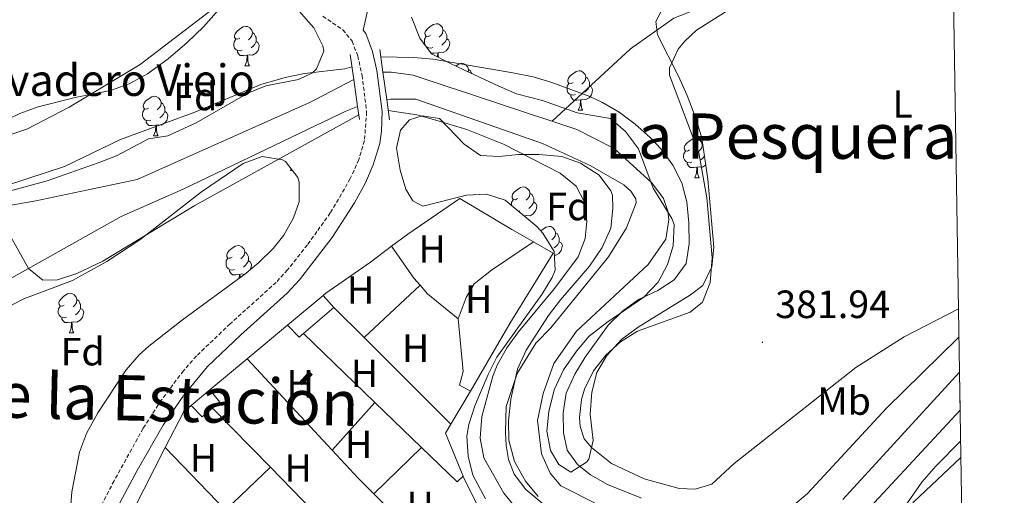
# Model space of a CAD drawing. Units: metres. Extents: x 606966 to 611467, y 4703413 to 4706453.
# Drawn here: x 611053 to 611303, y 4704554 to 4704675 of the extents above; entities that cross this region are included whole.
import ezdxf
from ezdxf.enums import TextEntityAlignment as Align

# ---------------------------------------------------------------- set-up
doc = ezdxf.new("R2010")
doc.units = ezdxf.units.M
doc.header["$MEASUREMENT"] = 0
doc.linetypes.add('TRAZOSX2', pattern=[1.5, 1, -0.5])
for name, color, linetype, lineweight in [('Carátula', 7, 'Continuous', 5), ('Level 11', 142, 'Continuous', 13), ('Level 13', 5, 'Continuous', 0), ('Level 15', 1, 'Continuous', 0), ('Level 16', 1, 'Continuous', 0), ('Level 20', 19, 'Continuous', 0), ('Level 21', 19, 'Continuous', 0), ('Level 35', 92, 'Continuous', 0), ('Level 36', 19, 'Continuous', 40), ('Level 37', 92, 'Continuous', 0), ('Level 41', 39, 'Continuous', 0), ('Level 43', 5, 'Continuous', 0), ('Level 45', 19, 'Continuous', 0), ('Level 5', 36, 'Continuous', 0), ('Level 51', 144, 'Continuous', 13), ('Level 52', 1, 'Continuous', 13), ('Level 61', 19, 'Continuous', 0), ('Level 7', 1, 'Continuous', 0)]:
    doc.layers.add(name, color=color, linetype=linetype, lineweight=lineweight)
doc.styles.add('Arial', font='ARIAL.TTF', dxfattribs={"height": 0.2})

# ---------------------------------------------------------------- blocks, each defined once
blk = doc.blocks.new('5PATER')
at = {"layer": 'Carátula', "linetype": 'Continuous', "lineweight": 5}
h = blk.add_hatch(color=250, dxfattribs=at)
edge = h.paths.add_edge_path()
edge.add_ellipse((0, 0), major_axis=(-1.33, -1.34), ratio=0.999422, start_angle=0, end_angle=360)

msp = doc.modelspace()

# ---------------------------------------------------------------- linework, layer by layer
at = {"layer": 'Level 11', "color": 142, "linetype": 'Continuous', "lineweight": 13}
for points in [[(611145.7, 4704661.72, 377.38), (611147.78, 4704661.74, 377.38), (611153.38, 4704660.95, 377.38), (611194.97, 4704647.13, 377.25), (611204.38, 4704642.3, 377.25), (611214.02, 4704633.59, 377.25), (611216.97, 4704629.6, 377.25), (611218.06, 4704626.37, 377.25), (611218.26, 4704624.23, 377.25), (611217.56, 4704619.29, 377.25), (611213.01, 4704612.83, 377.25), (611194.82, 4704595.91, 377.25), (611189.11, 4704587.75, 377.25), (611186.41, 4704580.13, 377.25), (611184.95, 4704573.26, 377.25), (611185.93, 4704564.74, 377.25), (611188.12, 4704559.85, 377.25), (611190.86, 4704556.68, 377.25), (611209.53, 4704547.28, 377.19)], [(611012.18, 4704624.55, 383.31), (611030.85, 4704624.41, 381.22), (611057.57, 4704629.06, 379.08), (611083.24, 4704634.42, 377.53), (611126.67, 4704653.79, 377.38), (611128.4, 4704654.7, 377.38), (611138.28, 4704659.87, 377.38)], [(611027.87, 4704598.35, 383.31), (611038.87, 4704602.43, 381.69), (611079.18, 4704625.07, 377.65), (611094.93, 4704632.01, 377.38), (611128.51, 4704648.04, 377.38), (611136.3, 4704651.76, 377.38), (611139.26, 4704652.97, 377.38)], [(611146.66, 4704654.74, 377.38), (611147.65, 4704654.87, 377.38), (611154.07, 4704654.85, 377.38), (611186.21, 4704643.56, 377.25), (611198.29, 4704638.03, 377.25), (611206.87, 4704633.13, 377.25), (611208.66, 4704631.47, 377.25), (611209.89, 4704629.55, 377.25), (611209.96, 4704628.51, 377.25), (611207.53, 4704622.2, 377.25), (611202.98, 4704614.79, 377.25), (611188.29, 4704596.74, 377.25), (611184.5, 4704592.9, 377.25), (611179.74, 4704585.15, 377.25), (611177.03, 4704576.77, 377.25), (611176.81, 4704570.31, 377.25), (611177.01, 4704566.87, 377.25), (611177.55, 4704563.36, 377.25), (611179.05, 4704559.65, 377.25), (611182, 4704555.72, 377.25), (611187.62, 4704550.96, 377.25)], [(611262.48, 4704553.22, 376.89), (611292.14, 4704585.55, 376.5)], [(611262.88, 4704544.17, 376.98), (611292.3, 4704575.88, 376.54)]]:
    msp.add_polyline3d(points, dxfattribs=at)
at = {"layer": 'Level 13', "color": 5, "linetype": 'Continuous', "lineweight": 0, "ltscale": 0.5}
msp.add_polyline3d([(611289.92, 4704725.07, 382.55), (611286.09, 4704719.91, 382.4), (611265.66, 4704702.65, 381.86), (611239.47, 4704683.3, 381.4), (611219.57, 4704675.45, 381.34), (611208.57, 4704667.61, 380.85), (611188.68, 4704649.22, 380)], dxfattribs=at)
at = {"layer": 'Level 15', "linetype": 'Continuous', "lineweight": 13}
for points in [[(611121.5, 4704597.47, 385.09), (611130.53, 4704605, 385.02)], [(611130.53, 4704605, 385.02), (611133.24, 4704601.97, 385.02)], [(611133.24, 4704601.97, 385.02), (611125.48, 4704595.3, 385.02)], [(611125.48, 4704595.3, 385.02), (611124.46, 4704594.43, 385.02), (611121.5, 4704597.47, 385.02)], [(611097.03, 4704577.07, 385.27), (611101.74, 4704580.99, 385.24)], [(611101.74, 4704580.99, 385.49), (611104.24, 4704577.89, 385.49), (611102.45, 4704576.4, 385.49)], [(611102.45, 4704576.4, 385.49), (611099.8, 4704574.19, 385.49), (611097.03, 4704577.07, 385.49)]]:
    msp.add_polyline3d(points, dxfattribs=at)
at = {"layer": 'Level 16', "color": 1, "linetype": 'Continuous', "lineweight": 13, "ltscale": 0.5}
for points in [[(611147.88, 4704617.51, 384.84), (611151.99, 4704620.58, 384.75), (611165.21, 4704629.66, 384.01), (611178.39, 4704621.72, 383.74)], [(611130.53, 4704605, 385.02), (611131.19, 4704605.55, 385.02), (611142.52, 4704613.49, 384.95), (611147.88, 4704617.51, 384.84)], [(611111.24, 4704588.91, 385.17), (611121.5, 4704597.47, 385.09)], [(611101.74, 4704580.99, 385.24), (611111.24, 4704588.91, 385.17)], [(611090.42, 4704566.35, 385.42), (611095.03, 4704575.39, 385.29), (611097.03, 4704577.07, 385.27)], [(611082.28, 4704550.38, 385.66), (611090.42, 4704566.35, 385.42)]]:
    msp.add_polyline3d(points, dxfattribs=at)
at = {"layer": 'Level 20', "color": 19, "linetype": 'Continuous', "lineweight": 0, "ltscale": 0.5}
for points in [[(611178.39, 4704621.72, 382.13), (611183.89, 4704618.62, 382.06)], [(611183.89, 4704618.62, 382.06), (611188.93, 4704615.78, 382), (611177.92, 4704597.86, 381.93), (611167.9, 4704580.72, 382.22)], [(611167.9, 4704580.72, 382.22), (611162.95, 4704572.27, 382.36)], [(611162.95, 4704572.27, 382.36), (611161.62, 4704570, 382.4), (611166.07, 4704559.1, 382.21)], [(611166.07, 4704559.1, 382.21), (611166.34, 4704558.44, 382.2), (611170.17, 4704550.86, 382.27), (611172, 4704548.54, 382.25)]]:
    msp.add_polyline3d(points, dxfattribs=at)
at = {"layer": 'Level 21', "color": 19, "linetype": 'TRAZOSX2', "lineweight": 0}
msp.add_polyline3d([(611130.45, 4704675.92, 382.41), (611135.52, 4704672.45, 382.24), (611137.88, 4704669.57, 382.24), (611139.29, 4704665.85, 382.24), (611140.39, 4704660.94, 382.25), (611141.56, 4704651.63, 382.3), (611141, 4704644.32, 382.3), (611139.56, 4704639.53, 382.11), (611137.41, 4704634.66, 381.95), (611132.33, 4704625.97, 381.79), (611128.94, 4704621.24, 381.86), (611126.52, 4704617.85, 381.92), (611121.49, 4704611.5, 382), (611118.6, 4704608.33, 382.03), (611106.89, 4704597.79, 382.3), (611098.33, 4704589.63, 382.37), (611095.03, 4704585.87, 382.44), (611089.45, 4704578.45, 382.54), (611084.81, 4704571.28, 382.67), (611077.43, 4704557.93, 382.86), (611052.26, 4704509.26, 383.91), (611050.49, 4704504.41, 383.96)], dxfattribs=at)
at = {"layer": 'Level 21', "color": 19, "linetype": 'Continuous', "lineweight": 0}
msp.add_polyline3d([(611052.23, 4704496.57, 384.11), (611054.08, 4704503.01, 383.96), (611055.86, 4704507.68, 383.91), (611071.44, 4704538.46, 383.22), (611083.29, 4704560.54, 382.8), (611089.88, 4704572.06, 382.62), (611095, 4704579.45, 382.49), (611101.16, 4704586.92, 382.37), (611109.55, 4704594.92, 382.3), (611121.36, 4704605.54, 382.03), (611124.48, 4704608.96, 382), (611129.04, 4704614.89, 381.92), (611132.76, 4704619.73, 381.85), (611138.5, 4704628.48, 381.83), (611141.26, 4704633.58, 381.97), (611143.25, 4704638.17, 382.11), (611144.87, 4704643.6, 382.3), (611145.37, 4704646.74, 382.32), (611145.5, 4704651.73, 382.3), (611144.16, 4704662.11, 382.25), (611143.05, 4704666.98, 382.24), (611141.32, 4704671.55, 382.24), (611140.68, 4704672.33, 382.24), (611141.74, 4704677.21, 381.98)], dxfattribs=at)
at = {"layer": 'Level 21', "color": 1, "linetype": 'Continuous', "lineweight": 0}
for points in [[(611138.28, 4704659.87, 382.1), (611137.39, 4704666.19, 382.1)], [(611144.9, 4704667.48, 382.1), (611145.7, 4704661.72, 382.1)], [(611145.7, 4704661.72, 382.1), (611146.66, 4704654.74, 382.1)], [(611139.26, 4704652.97, 382.1), (611138.28, 4704659.87, 382.1)], [(611139.72, 4704649.72, 382.1), (611139.26, 4704652.97, 382.1)], [(611146.66, 4704654.74, 382.1), (611147.37, 4704649.64, 382.1)]]:
    msp.add_polyline3d(points, dxfattribs=at)
at = {"layer": 'Level 35', "color": 92, "linetype": 'Continuous', "lineweight": 0, "ltscale": 0.5}
for points in [[(611117.44, 4704685.17, 391.97), (611128.15, 4704672.98, 391.97), (611130.46, 4704668.4, 391.97), (611130.67, 4704667.07, 391.97), (611128.81, 4704662.57, 391.97), (611127.82, 4704661.53, 391.97), (611124.24, 4704659.85, 391.97), (611115.98, 4704658.27, 392.24), (611111.39, 4704656.39, 392.36), (611098.28, 4704648.84, 392.58), (611091.11, 4704645.54, 392.51)], [(611091.11, 4704645.54, 392.51), (611086.18, 4704644.74, 392.25), (611078.04, 4704640.48, 391.97), (611073.4, 4704638.66, 392.05), (611060.46, 4704634.1, 392.24), (611050.78, 4704631.5, 392.24), (611047.08, 4704630.74, 392.24), (611042.37, 4704631.92, 392.24), (611040.16, 4704633.72, 392.24), (611039.8, 4704638.76, 392.44), (611041.21, 4704641.18, 392.51), (611044.25, 4704645.24, 392.51), (611047.97, 4704648.58, 392.51), (611053.5, 4704651.21, 392.51), (611058.17, 4704652.92, 392.51), (611067.51, 4704655.29, 392.36), (611076.54, 4704657.02, 392.24), (611081.24, 4704658.73, 392.24), (611085.89, 4704661.24, 392.24), (611091.12, 4704665.06, 392.01), (611095.96, 4704669.25, 391.97), (611100.15, 4704673.19, 391.97), (611107.95, 4704682.07, 391.97)], [(611217.52, 4704679.43, 392.81), (611215.03, 4704674.61, 392.63), (611215.43, 4704671.19, 392.54), (611220.75, 4704660.7, 392.14), (611222.92, 4704655.81, 392.14), (611225.28, 4704649.78, 392.14), (611226.67, 4704644.98, 392.14), (611228.22, 4704634.52, 391.78), (611229.73, 4704617.26, 390.39), (611229.21, 4704612.29, 390.13), (611226.96, 4704607.5, 389.99), (611223.79, 4704605.17, 389.99), (611210.5, 4704596.96, 389.72), (611206.37, 4704593.87, 389.59), (611202.58, 4704589.76, 389.32), (611200.02, 4704585.47, 389.32), (611198.78, 4704580.44, 389.19), (611198.34, 4704574.85, 389.18), (611199.08, 4704568.18, 389.18), (611197.96, 4704563.4, 389.18), (611197.35, 4704562.62, 389.18), (611193.43, 4704560.15, 389.18), (611190.34, 4704562.09, 389.18)], [(611162.69, 4704663.97, 395.76), (611158.02, 4704666.32, 395.76), (611155.05, 4704670.33, 395.76), (611152.96, 4704675.67, 395.76)], [(611190.34, 4704562.09, 389.18), (611188.28, 4704565.6, 389.18), (611187.34, 4704570.55, 389.18), (611187.82, 4704575.53, 389.18), (611189.22, 4704580.99, 389.18), (611191.57, 4704586.08, 389.18), (611194.81, 4704590.88, 389.18), (611198.08, 4704594.66, 389.18), (611202.52, 4704598.09, 389.18), (611211.96, 4704604.59, 389.18), (611215.55, 4704608.36, 389.18), (611218, 4704612.83, 389.34), (611219.42, 4704617.58, 389.58), (611219.61, 4704622.98, 389.55), (611219.03, 4704624.5, 389.59), (611214.36, 4704632.21, 390.25), (611210.62, 4704642.26, 390.66), (611207.26, 4704646.67, 391.2), (611203.46, 4704649.93, 391.18), (611195.04, 4704651.37, 392), (611186.18, 4704654.49, 392.41), (611179.65, 4704656.22, 392.41), (611175.16, 4704658.11, 393.08), (611166.22, 4704662.29, 395.41), (611162.69, 4704663.97, 395.76)], [(611184.79, 4704622.53, 389.32), (611176.76, 4704629.21, 389.32), (611172, 4704630.73, 389.45), (611166.89, 4704630.48, 389.58), (611155.86, 4704627.69, 389.72), (611153.25, 4704629, 389.72), (611151.54, 4704632.03, 389.72), (611150.08, 4704636.81, 389.72), (611149.16, 4704642.42, 389.86), (611150.14, 4704646.95, 389.86), (611152.48, 4704649.63, 389.72), (611155.64, 4704650.58, 389.72), (611160.04, 4704649.95, 389.45), (611166.35, 4704643.4, 389.32), (611170.47, 4704640.55, 389.32), (611175.14, 4704640.29, 389.32), (611180.11, 4704640.81, 389.32), (611185.36, 4704640.77, 389.2), (611191.16, 4704640.25, 389.05), (611195.87, 4704638.61, 389.05), (611200.57, 4704635.53, 388.99), (611203.61, 4704631.58, 388.93), (611203.99, 4704630.45, 388.92), (611204.05, 4704627.08, 388.92), (611203.58, 4704622.11, 388.79), (611201.33, 4704617.21, 388.79), (611198.11, 4704612.44, 388.65), (611190.79, 4704603.88, 388.65), (611187.74, 4704599.92, 388.51), (611182.06, 4704591.14, 388.38), (611179.88, 4704586.25, 388.36), (611178.14, 4704578.69, 388.38), (611177.58, 4704573.19, 388.24), (611177.7, 4704568.21, 387.73), (611179.1, 4704562.81, 387.59), (611181.92, 4704557.8, 387.44), (611185.15, 4704553.95, 387.31)], [(611041.12, 4704597.32, 392.51), (611054.48, 4704604.13, 392.51), (611066.82, 4704608.81, 392.24), (611075.6, 4704613.64, 392.24), (611083.95, 4704619.15, 392.24), (611099.65, 4704631.35, 392.24), (611110.19, 4704638.51, 392.24), (611115.06, 4704640.28, 392.24), (611120.23, 4704639.43, 392.24), (611120.95, 4704639, 392.24), (611124.1, 4704634.99, 392), (611124.43, 4704633.78, 391.97), (611124.39, 4704628.77, 391.97), (611122.98, 4704624.67, 391.97), (611120.49, 4704620.3, 391.97), (611117.8, 4704616.91, 391.97), (611114.2, 4704613.39, 391.97), (611110.95, 4704610.65, 391.97), (611094.82, 4704598.82, 391.97), (611086.21, 4704592.1, 391.97), (611083.79, 4704589.9, 391.97), (611080.52, 4704586.12, 391.97), (611073.27, 4704575.19, 391.97), (611070.42, 4704569.95, 391.97), (611068.68, 4704565.2, 391.97), (611066.66, 4704555.16, 391.97), (611065.66, 4704541.78, 392.51)], [(611171.73, 4704553.39, 387.8), (611168.54, 4704559.35, 387.77), (611167.32, 4704564.16, 387.7), (611166.96, 4704569.24, 387.97), (611167.47, 4704572.25, 388.11), (611169.07, 4704576.99, 388.25), (611172.39, 4704584.89, 388.38), (611174.66, 4704589.34, 388.38), (611186.05, 4704605.2, 388.38), (611188.66, 4704609.58, 388.45), (611189.43, 4704611.45, 388.51), (611189.14, 4704616.16, 388.86), (611186.31, 4704620.84, 389.26), (611184.79, 4704622.53, 389.32)]]:
    msp.add_polyline3d(points, dxfattribs=at)
at = {"layer": 'Level 36', "color": 92, "linetype": 'Continuous', "lineweight": 0}
for points in [[(611109.36, 4704670.37), (611108.83, 4704670.1), (611108.3, 4704670.16), (611108.04, 4704670.53), (611107.98, 4704670.95), (611108.14, 4704671.47), (611108.62, 4704672.07), (611109.26, 4704672.6), (611110.16, 4704673.18), (611110.9, 4704673.34), (611111.33, 4704673.29), (611111.86, 4704672.97), (611112.39, 4704672.39), (611112.55, 4704671.75), (611112.44, 4704670.9), (611112.01, 4704670.37), (611111.59, 4704669.94)], [(611157.75, 4704671.03), (611157.22, 4704670.76), (611156.69, 4704670.82), (611156.43, 4704671.19), (611156.37, 4704671.61), (611156.53, 4704672.13), (611157.01, 4704672.73), (611157.65, 4704673.26), (611158.55, 4704673.84), (611159.29, 4704674), (611159.72, 4704673.95), (611160.25, 4704673.63), (611160.78, 4704673.05), (611160.94, 4704672.41), (611160.83, 4704671.56), (611160.4, 4704671.03), (611159.98, 4704670.6)], [(611112.55, 4704671.75), (611113.02, 4704671.43), (611113.34, 4704670.79), (611113.5, 4704670.47), (611113.5, 4704669.89), (611113.5, 4704669.47), (611113.13, 4704668.78), (611112.71, 4704668.3), (611112.23, 4704667.88)], [(611158.34, 4704667.95), (611157.91, 4704667.79), (611157.33, 4704667.85), (611156.85, 4704668.06), (611156.43, 4704668.48), (611156.21, 4704669.07), (611156.21, 4704669.49), (611156.27, 4704670.07), (611156.69, 4704670.76)], [(611161.89, 4704670.13), (611162.34, 4704669.88), (611162.69, 4704669.26), (611162.58, 4704668.54), (611162.37, 4704667.9), (611161.78, 4704667.16), (611160.99, 4704666.68), (611160.14, 4704666.78), (611159.71, 4704666.65)], [(611160.94, 4704672.41), (611161.41, 4704672.09), (611161.73, 4704671.45), (611161.89, 4704671.13), (611161.89, 4704670.55), (611161.89, 4704670.13), (611161.52, 4704669.44), (611161.1, 4704668.96), (611160.62, 4704668.54)], [(611109.95, 4704667.29), (611109.52, 4704667.13), (611108.94, 4704667.19), (611108.46, 4704667.4), (611108.04, 4704667.82), (611107.82, 4704668.41), (611107.82, 4704668.83), (611107.88, 4704669.41), (611108.3, 4704670.1)], [(611113.5, 4704669.47), (611113.95, 4704669.22), (611114.3, 4704668.6), (611114.19, 4704667.88), (611113.98, 4704667.24), (611113.39, 4704666.5), (611112.6, 4704666.02), (611111.75, 4704666.12), (611111.32, 4704665.99)], [(611157.12, 4704667.54), (611157.12, 4704667.79)], [(611111.21, 4704665.99), (611110.32, 4704665.91), (611109.47, 4704665.91), (611109.05, 4704666.34), (611108.73, 4704666.81), (611108.73, 4704667.13)], [(611110.66, 4704663.31), (611111.1, 4704664.47), (611111.21, 4704665.99), (611111.32, 4704665.99), (611111.35, 4704665.41), (611111.39, 4704664.72), (611111.46, 4704664.11), (611111.57, 4704663.71), (611111.79, 4704663.31)], [(611159.6, 4704666.65), (611158.71, 4704666.57), (611157.86, 4704666.57), (611157.75, 4704666.68)], [(611159.52, 4704665.56), (611159.6, 4704666.65), (611159.71, 4704666.65), (611159.74, 4704666.07), (611159.78, 4704665.43)], [(611110.66, 4704663.31), (611111.79, 4704663.31)], [(611164.18, 4704663.26), (611165.02, 4704663.81), (611165.77, 4704663.97), (611166.19, 4704663.91), (611166.72, 4704663.6), (611167.25, 4704663.01), (611167.41, 4704662.37), (611167.34, 4704661.77)], [(611167.41, 4704662.37), (611167.89, 4704662.06), (611168.2, 4704661.42), (611168.24, 4704661.34)], [(611194, 4704659.09), (611193.47, 4704658.82), (611192.94, 4704658.88), (611192.68, 4704659.25), (611192.62, 4704659.67), (611192.78, 4704660.19), (611193.26, 4704660.79), (611193.9, 4704661.32), (611194.8, 4704661.9), (611195.54, 4704662.06), (611195.97, 4704662.01), (611196.5, 4704661.69), (611197.03, 4704661.11), (611197.19, 4704660.47), (611197.08, 4704659.62), (611196.65, 4704659.09), (611196.23, 4704658.66)], [(611197.19, 4704660.47), (611197.66, 4704660.15), (611197.98, 4704659.51), (611198.14, 4704659.19), (611198.14, 4704658.61), (611198.14, 4704658.19), (611197.77, 4704657.5), (611197.35, 4704657.02), (611196.87, 4704656.6)], [(611194.59, 4704656.01), (611194.16, 4704655.85), (611193.58, 4704655.91), (611193.1, 4704656.12), (611192.68, 4704656.54), (611192.46, 4704657.13), (611192.46, 4704657.55), (611192.52, 4704658.13), (611192.94, 4704658.82)], [(611198.14, 4704658.19), (611198.59, 4704657.94), (611198.94, 4704657.32), (611198.83, 4704656.6), (611198.62, 4704655.96), (611198.03, 4704655.22), (611197.24, 4704654.74), (611196.39, 4704654.84), (611195.96, 4704654.71)], [(611086.17, 4704652.6), (611085.64, 4704652.33), (611085.11, 4704652.39), (611084.85, 4704652.76), (611084.79, 4704653.18), (611084.95, 4704653.7), (611085.43, 4704654.3), (611086.07, 4704654.83), (611086.97, 4704655.41), (611087.71, 4704655.57), (611088.14, 4704655.52), (611088.67, 4704655.2), (611089.2, 4704654.62), (611089.36, 4704653.98), (611089.25, 4704653.13), (611088.82, 4704652.6), (611088.4, 4704652.17)], [(611195.85, 4704654.71), (611194.96, 4704654.63), (611194.11, 4704654.63), (611193.69, 4704655.06), (611193.37, 4704655.53), (611193.37, 4704655.85)], [(611089.36, 4704653.98), (611089.83, 4704653.66), (611090.15, 4704653.02), (611090.31, 4704652.7), (611090.31, 4704652.12), (611090.31, 4704651.7), (611089.94, 4704651.01), (611089.52, 4704650.53), (611089.04, 4704650.11)], [(611195.3, 4704652.03), (611195.74, 4704653.19), (611195.85, 4704654.71), (611195.96, 4704654.71), (611195.99, 4704654.13), (611196.03, 4704653.44), (611196.1, 4704652.83), (611196.21, 4704652.43), (611196.43, 4704652.03)], [(611086.76, 4704649.52), (611086.33, 4704649.36), (611085.75, 4704649.42), (611085.27, 4704649.63), (611084.85, 4704650.05), (611084.63, 4704650.64), (611084.63, 4704651.06), (611084.69, 4704651.64), (611085.11, 4704652.33)], [(611090.31, 4704651.7), (611090.76, 4704651.45), (611091.11, 4704650.83), (611091, 4704650.11), (611090.79, 4704649.47), (611090.2, 4704648.73), (611089.41, 4704648.25), (611088.56, 4704648.35), (611088.13, 4704648.22)], [(611195.3, 4704652.03), (611196.43, 4704652.03)], [(611088.02, 4704648.22), (611087.13, 4704648.14), (611086.28, 4704648.14), (611085.86, 4704648.57), (611085.54, 4704649.04), (611085.54, 4704649.36)], [(611087.47, 4704645.54), (611087.91, 4704646.7), (611088.02, 4704648.22), (611088.13, 4704648.22), (611088.16, 4704647.64), (611088.2, 4704646.95), (611088.27, 4704646.34), (611088.38, 4704645.94), (611088.6, 4704645.54)], [(611087.47, 4704645.54), (611088.6, 4704645.54)], [(611223.58, 4704641.94), (611223.05, 4704641.68), (611222.52, 4704641.73), (611222.25, 4704642.1), (611222.2, 4704642.53), (611222.36, 4704643.05), (611222.84, 4704643.64), (611223.47, 4704644.17), (611224.37, 4704644.76), (611225.12, 4704644.92), (611225.54, 4704644.86), (611226.07, 4704644.55), (611226.6, 4704643.96), (611226.76, 4704643.32), (611226.65, 4704642.47), (611226.23, 4704641.94), (611225.81, 4704641.52)], [(611226.76, 4704643.32), (611226.93, 4704643.21)], [(611224.16, 4704638.86), (611223.74, 4704638.7), (611223.15, 4704638.76), (611222.68, 4704638.97), (611222.25, 4704639.4), (611222.04, 4704639.98), (611222.04, 4704640.4), (611222.09, 4704640.99), (611222.52, 4704641.68)], [(611227.35, 4704640.37), (611227.34, 4704640.35), (611226.92, 4704639.87), (611226.44, 4704639.45)], [(611225.42, 4704637.57), (611224.53, 4704637.48), (611223.69, 4704637.48), (611223.26, 4704637.91), (611222.94, 4704638.39), (611222.94, 4704638.7)], [(611227.68, 4704638.16), (611227.61, 4704638.07), (611226.81, 4704637.59), (611225.96, 4704637.7), (611225.53, 4704637.57)], [(611122.21, 4704636.73), (611122.38, 4704637.18)], [(611122.21, 4704636.73), (611122.74, 4704636.73)], [(611224.88, 4704634.88), (611225.31, 4704636.04), (611225.42, 4704637.57), (611225.53, 4704637.57), (611225.57, 4704636.98), (611225.6, 4704636.3), (611225.67, 4704635.68), (611225.79, 4704635.28), (611226, 4704634.88)], [(611224.88, 4704634.88), (611226, 4704634.88)], [(611179.85, 4704629.59), (611179.32, 4704629.32), (611178.79, 4704629.38), (611178.53, 4704629.75), (611178.47, 4704630.17), (611178.63, 4704630.69), (611179.11, 4704631.29), (611179.75, 4704631.82), (611180.65, 4704632.4), (611181.39, 4704632.56), (611181.82, 4704632.51), (611182.35, 4704632.19), (611182.88, 4704631.61), (611183.04, 4704630.97), (611182.93, 4704630.12), (611182.5, 4704629.59), (611182.08, 4704629.16)], [(611183.04, 4704630.97), (611183.51, 4704630.65), (611183.83, 4704630.01), (611183.99, 4704629.69), (611183.99, 4704629.11), (611183.99, 4704628.69), (611183.62, 4704628), (611183.2, 4704627.52), (611182.72, 4704627.1)], [(611178.31, 4704627.92), (611178.31, 4704628.05), (611178.37, 4704628.63), (611178.79, 4704629.32)], [(611183.99, 4704628.69), (611184.44, 4704628.44), (611184.79, 4704627.82), (611184.68, 4704627.1), (611184.47, 4704626.46), (611183.88, 4704625.72), (611183.09, 4704625.24), (611182.24, 4704625.34), (611181.81, 4704625.21)], [(611180.44, 4704626.51), (611180.14, 4704626.4)], [(611181.7, 4704625.21), (611181.58, 4704625.2)], [(611181.69, 4704625.11), (611181.7, 4704625.21), (611181.81, 4704625.21), (611181.82, 4704625)], [(611185.79, 4704621.42), (611186.22, 4704621.78), (611187.12, 4704622.37), (611187.87, 4704622.53), (611188.29, 4704622.47), (611188.82, 4704622.16), (611189.35, 4704621.57), (611189.51, 4704620.93), (611189.4, 4704620.08), (611188.98, 4704619.55), (611188.56, 4704619.13)], [(611189.51, 4704620.93), (611189.99, 4704620.62), (611190.3, 4704619.98), (611190.46, 4704619.66), (611190.46, 4704619.08), (611190.46, 4704618.65), (611190.09, 4704617.96), (611189.67, 4704617.48), (611189.19, 4704617.06)], [(611107.4, 4704614.7), (611106.88, 4704614.44), (611106.34, 4704614.49), (611106.08, 4704614.86), (611106.02, 4704615.29), (611106.18, 4704615.81), (611106.66, 4704616.4), (611107.3, 4704616.93), (611108.2, 4704617.52), (611108.94, 4704617.68), (611109.37, 4704617.62), (611109.9, 4704617.31), (611110.43, 4704616.72), (611110.59, 4704616.08), (611110.48, 4704615.23), (611110.06, 4704614.7), (611109.64, 4704614.28)], [(611190.46, 4704618.65), (611190.92, 4704618.4), (611191.26, 4704617.79), (611191.15, 4704617.06), (611190.94, 4704616.42), (611190.36, 4704615.68), (611189.56, 4704615.2), (611189.19, 4704615.25)], [(611110.59, 4704616.08), (611111.06, 4704615.77), (611111.38, 4704615.13), (611111.54, 4704614.81), (611111.54, 4704614.23), (611111.54, 4704613.8), (611111.17, 4704613.11), (611110.75, 4704612.63), (611110.27, 4704612.21)], [(611107.99, 4704611.62), (611107.56, 4704611.46), (611106.98, 4704611.52), (611106.5, 4704611.73), (611106.08, 4704612.16), (611105.86, 4704612.74), (611105.86, 4704613.16), (611105.92, 4704613.75), (611106.34, 4704614.44)], [(611111.54, 4704613.8), (611112, 4704613.55), (611112.34, 4704612.94), (611112.23, 4704612.21), (611112.02, 4704611.57), (611111.98, 4704611.52)], [(611109.25, 4704610.33), (611108.36, 4704610.24), (611107.52, 4704610.24), (611107.09, 4704610.67), (611106.77, 4704611.15), (611106.77, 4704611.46)], [(611109.18, 4704609.35), (611109.25, 4704610.33), (611109.36, 4704610.33), (611109.4, 4704609.74), (611109.41, 4704609.52)], [(611110.55, 4704610.36), (611109.79, 4704610.46), (611109.36, 4704610.33)], [(611064.77, 4704602.56), (611064.24, 4704602.3), (611063.71, 4704602.35), (611063.44, 4704602.72), (611063.39, 4704603.15), (611063.55, 4704603.67), (611064.03, 4704604.26), (611064.66, 4704604.79), (611065.56, 4704605.38), (611066.31, 4704605.54), (611066.73, 4704605.48), (611067.26, 4704605.17), (611067.79, 4704604.58), (611067.95, 4704603.94), (611067.84, 4704603.09), (611067.42, 4704602.56), (611067, 4704602.14)], [(611067.95, 4704603.94), (611068.43, 4704603.63), (611068.74, 4704602.99), (611068.9, 4704602.67), (611068.9, 4704602.09), (611068.9, 4704601.66), (611068.53, 4704600.97), (611068.11, 4704600.49), (611067.63, 4704600.07)], [(611065.35, 4704599.48), (611064.93, 4704599.32), (611064.34, 4704599.38), (611063.87, 4704599.59), (611063.44, 4704600.02), (611063.23, 4704600.6), (611063.23, 4704601.02), (611063.28, 4704601.61), (611063.71, 4704602.3)], [(611068.9, 4704601.66), (611069.36, 4704601.41), (611069.7, 4704600.8), (611069.59, 4704600.07), (611069.38, 4704599.43), (611068.8, 4704598.69), (611068, 4704598.21), (611067.15, 4704598.32), (611066.72, 4704598.19)], [(611066.61, 4704598.19), (611065.72, 4704598.1), (611064.88, 4704598.1), (611064.45, 4704598.53), (611064.13, 4704599.01), (611064.13, 4704599.32)], [(611066.07, 4704595.5), (611066.5, 4704596.66), (611066.61, 4704598.19), (611066.72, 4704598.19), (611066.76, 4704597.6), (611066.79, 4704596.92), (611066.86, 4704596.3), (611066.98, 4704595.9), (611067.19, 4704595.5)], [(611066.07, 4704595.5), (611067.19, 4704595.5)]]:
    msp.add_lwpolyline(points, dxfattribs=at)
for points in [[(610949.97, 4704728.24, 384.24), (610954.68, 4704724.33, 384.24), (610965.03, 4704713.51, 384.24), (610972.48, 4704703.77, 384.24), (610980.51, 4704689.69, 384.1), (610993.31, 4704665.3, 383.97), (611009.64, 4704637.84, 383.7), (611011.31, 4704636.89, 383.7), (611013.03, 4704636.55, 383.56), (611016.55, 4704636.85, 383.56), (611041.54, 4704642.62, 383.3), (611055.3, 4704647.2, 383.3), (611066.01, 4704652.8, 383.16), (611084.07, 4704663.62, 382.89), (611119.7, 4704690.98, 382.48)], [(611291.89, 4704601.58, 382.38), (611278.09, 4704594.52, 382.41), (611265.8, 4704586.68, 382.35), (611234.91, 4704562.29, 381.27), (611229.22, 4704557.11, 381.07), (611225.02, 4704555.82, 381.07), (611220.94, 4704556, 381.07), (611212.04, 4704558.43, 381.2), (611203.77, 4704562.3, 381.27), (611198.66, 4704566.37, 381.2), (611196.77, 4704568.57, 381.2), (611195.75, 4704571.73, 381.2), (611195.62, 4704573.97, 381.2), (611196.11, 4704578.61, 381.2), (611196.84, 4704581.22, 381.2), (611199.15, 4704585.85, 381.2), (611202.32, 4704589.8, 381.14), (611206.04, 4704593.26, 381.14), (611210.38, 4704595.89, 381.14), (611223.7, 4704600.74, 381.61), (611226.83, 4704603.28, 381.61), (611228.8, 4704608.29, 381.67), (611229.3, 4704614.54, 381.67), (611227.93, 4704629.81, 381.41), (611225.9, 4704641.26, 381.47), (611218.45, 4704660.94, 381.47), (611218.46, 4704662.79, 381.47), (611220.7, 4704667.53, 381.47), (611222.32, 4704669.59, 381.54), (611225.32, 4704672.33, 381.74), (611233.1, 4704677.26, 381.81)], [(611164.82, 4704599.04, 381.81), (611166.86, 4704604.5, 381.81), (611168.89, 4704607.93, 381.94), (611173.23, 4704611.39, 382.01), (611183.89, 4704618.62, 382.01)], [(611147.88, 4704617.51, 382.01), (611153.57, 4704609.38, 381.87), (611155.11, 4704607.6, 381.84)], [(611140.92, 4704594.28, 382.31), (611155.11, 4704607.6, 381.84)], [(611155.11, 4704607.6, 381.84), (611157.03, 4704605.38, 381.81), (611164.82, 4704599.04, 381.81)], [(611140.92, 4704594.28, 382.31), (611133.24, 4704601.97, 382.29)], [(611164.82, 4704599.04, 381.81), (611166.09, 4704585.67, 381.81), (611165.15, 4704582.2, 381.81), (611167.9, 4704580.72, 381.81)], [(611125.48, 4704595.3, 382.49), (611143.64, 4704577.79, 382.39)], [(611162.95, 4704572.27, 382.36), (611140.92, 4704594.28, 382.31)], [(611111.24, 4704588.91, 382.62), (611132.76, 4704565.74, 382.42)], [(611143.64, 4704577.79, 382.39), (611132.76, 4704565.74, 382.42)], [(611143.64, 4704577.79, 382.39), (611155.51, 4704566.35, 382.33)], [(611117.11, 4704561.37, 382.99), (611102.45, 4704576.4, 383.05)], [(611090.42, 4704566.35, 383.26), (611105.7, 4704550.5, 383.14)], [(611132.76, 4704565.74, 382.42), (611139.41, 4704558.59, 382.35), (611143.35, 4704554.61, 382.35)], [(611143.35, 4704554.61, 382.35), (611155.51, 4704566.35, 382.33)], [(611155.51, 4704566.35, 382.33), (611164.56, 4704557.63, 382.28), (611166.07, 4704559.1, 382.21)], [(611293.08, 4704527.01, 380.76), (611289.39, 4704529.5, 380.47), (611283.45, 4704532.03, 380.4), (611277.2, 4704535.38, 380.47), (611274.49, 4704537.51, 380.47), (611273.88, 4704538.99, 380.4), (611274.44, 4704542.84, 380.4), (611276.82, 4704547.82, 380.4), (611280.54, 4704552.55, 380.4), (611292.49, 4704563.81, 380.35)], [(611105.7, 4704550.5, 383.14), (611117.11, 4704561.37, 382.99)], [(611127.97, 4704550.23, 382.94), (611117.11, 4704561.37, 382.99)], [(611143.35, 4704554.61, 382.35), (611151.64, 4704546.25, 382.35)]]:
    msp.add_polyline3d(points, dxfattribs=at)
at = {"layer": 'Level 5', "color": 36, "linetype": 'Continuous', "lineweight": 0}
for points in [[(611211.33, 4704553.56, 380), (611202.73, 4704557.03, 380), (611198.37, 4704559.41, 380), (611195.08, 4704562.04, 380), (611192.51, 4704565.75, 380), (611191.53, 4704570.12, 380), (611191.47, 4704575.21, 380), (611192.19, 4704580.15, 380), (611194.46, 4704585.05, 380), (611197.04, 4704589.3, 380), (611202.87, 4704597.45, 380), (611206.52, 4704601.05, 380), (611210.61, 4704603.93, 380), (611215.51, 4704606.22, 380), (611219.68, 4704608.96, 380), (611222.67, 4704613.11, 380), (611223.43, 4704618.1, 380), (611223.39, 4704623.42, 380), (611222.88, 4704628.79, 380), (611221.56, 4704633.63, 380), (611219.28, 4704638.11, 380), (611216.33, 4704642.12, 380), (611213.54, 4704645.07, 380), (611209.71, 4704648.5, 380), (611205.7, 4704651.52, 380), (611201.44, 4704654.04, 380), (611198.24, 4704655.49, 380), (611188.62, 4704659.08, 380), (611183.83, 4704660.49, 380), (611178.66, 4704661.51, 380), (611158.41, 4704665, 380), (611153.44, 4704665.47, 380), (611145.15, 4704665.62, 380)], [(611139.56, 4704650.83, 380), (611097.91, 4704627.84, 380), (611074.57, 4704613.67, 380), (611067.96, 4704610.59, 380), (611063.06, 4704608.96, 380), (611059.36, 4704608.9, 380), (611055.69, 4704611.88, 380), (611050.81, 4704620.69, 380), (611047.62, 4704627.64, 380), (611046.74, 4704630.33, 380), (611050.11, 4704632.93, 380), (611064.79, 4704637.76, 380), (611079.08, 4704644.58, 380), (611097.9, 4704651.58, 380), (611114.7, 4704658.59, 380), (611120.85, 4704660.38, 380), (611125.8, 4704661.33, 380), (611135.99, 4704662.51, 380), (611137.83, 4704663.03, 380)], [(611147.05, 4704651.96, 380), (611154.33, 4704650.91, 380), (611159.14, 4704649.54, 380), (611167.04, 4704647.17, 380), (611176.31, 4704643.42, 380), (611190.66, 4704636.04, 380), (611194.77, 4704632.73, 380), (611196.76, 4704628.88, 380), (611197.44, 4704623.87, 380), (611197.01, 4704619.46, 380), (611195.28, 4704614.79, 380), (611189.25, 4704606.78, 380), (611180.11, 4704595.76, 380), (611177.16, 4704591.66, 380), (611174.72, 4704587.3, 380), (611173.62, 4704584.53, 380), (611170.77, 4704574.29, 380), (611170.41, 4704568.73, 380), (611171.29, 4704563.77, 380), (611176.42, 4704554.82, 380), (611179.68, 4704550.7, 380)], [(611292, 4704594.41, 380), (611291.71, 4704594.16, 380), (611273.56, 4704576.4, 380), (611253.47, 4704554.73, 380), (611249.74, 4704551.48, 380)], [(611274.64, 4704546.25, 380), (611282.57, 4704557.58, 380), (611286.09, 4704561.62, 380), (611292.42, 4704568.09, 380)]]:
    msp.add_polyline3d(points, dxfattribs=at)
at = {"layer": 'Level 51', "color": 144, "linetype": 'Continuous', "lineweight": 13}
for points in [[(611187.62, 4704550.96, 377.25), (611182, 4704555.72, 377.25), (611179.05, 4704559.65, 377.25), (611177.55, 4704563.36, 377.25), (611177.01, 4704566.87, 377.25), (611176.81, 4704570.31, 377.25), (611177.03, 4704576.77, 377.25), (611179.74, 4704585.15, 377.25), (611184.5, 4704592.9, 377.25), (611188.29, 4704596.74, 377.25), (611202.98, 4704614.79, 377.25), (611207.53, 4704622.2, 377.25), (611209.96, 4704628.51, 377.25), (611209.89, 4704629.55, 377.25), (611208.66, 4704631.47, 377.25), (611206.87, 4704633.13, 377.25), (611198.29, 4704638.03, 377.25), (611186.21, 4704643.56, 377.25), (611154.07, 4704654.85, 377.38), (611147.65, 4704654.87, 377.38), (611146.66, 4704654.74, 377.38), (611145.7, 4704661.72, 382.1), (611147.78, 4704661.74, 377.38), (611153.38, 4704660.95, 377.38), (611194.97, 4704647.13, 377.25), (611204.38, 4704642.3, 377.25), (611214.02, 4704633.59, 377.25), (611216.97, 4704629.6, 377.25), (611218.06, 4704626.37, 377.25), (611218.26, 4704624.23, 377.25), (611217.56, 4704619.29, 377.25), (611213.01, 4704612.83, 377.25), (611194.82, 4704595.91, 377.25), (611189.11, 4704587.75, 377.25), (611186.41, 4704580.13, 377.25), (611184.95, 4704573.26, 377.25), (611185.93, 4704564.74, 377.25), (611188.12, 4704559.85, 377.25), (611190.86, 4704556.68, 377.25), (611209.53, 4704547.28, 377.19)], [(611262.48, 4704553.22, 376.89), (611292.14, 4704585.55, 376.5), (611292.14, 4704585.55, 376.5), (611292.3, 4704575.88, 376.54), (611262.88, 4704544.17, 376.98)]]:
    msp.add_polyline3d(points, dxfattribs=at)
msp.add_polyline3d([(611027.87, 4704598.35, 383.31), (611012.18, 4704624.55, 383.31), (611030.85, 4704624.41, 381.22), (611057.57, 4704629.06, 379.08), (611083.24, 4704634.42, 377.53), (611126.67, 4704653.79, 377.38), (611128.4, 4704654.7, 377.38), (611138.28, 4704659.87, 377.38), (611139.26, 4704652.97, 382.1), (611136.3, 4704651.76, 377.38), (611128.51, 4704648.04, 377.38), (611094.93, 4704632.01, 377.38), (611079.18, 4704625.07, 377.65), (611038.87, 4704602.43, 381.69), (611027.87, 4704598.35, 383.31)], close=True, dxfattribs=at)
at = {"layer": 'Level 52', "color": 1, "linetype": 'Continuous', "lineweight": 13}
for points in [[(611125.48, 4704595.3, 385.02), (611124.46, 4704594.43, 385.02), (611121.5, 4704597.47, 385.02), (611130.53, 4704605, 385.02), (611133.24, 4704601.97, 385.02), (611125.48, 4704595.3, 385.02)], [(611102.45, 4704576.4, 385.49), (611099.8, 4704574.19, 385.49), (611097.03, 4704577.07, 385.49), (611101.74, 4704580.99, 385.24), (611104.24, 4704577.89, 385.49), (611102.45, 4704576.4, 385.49)]]:
    msp.add_polyline3d(points, close=True, dxfattribs=at)
at = {"layer": 'Level 61', "color": 19, "linetype": 'Continuous', "lineweight": 0}
msp.add_lwpolyline([(611303.49, 4703874.78), (607878.67, 4703820.95), (607842.9, 4706134.19), (611266.56, 4706188.03), (611303.49, 4703874.78)], close=True, dxfattribs=at)

# ---------------------------------------------------------------- block references
at = {"layer": 'Level 7', "color": 19, "linetype": 'Continuous', "lineweight": 0, "xscale": 0.09999983015004542, "yscale": 0.09999983015004542}
msp.add_blockref('5PATER', (611242.06, 4704593.09, 381.95), dxfattribs=at)

# ---------------------------------------------------------------- texts
at = {"layer": 'Level 37', "color": 92, "linetype": 'Continuous', "lineweight": 0, "style": 'Arial'}
for s, p in [('Fd', (611098.06, 4704655.51, 380.75)), ('L', (611277.68, 4704653.62, 382.63)), ('Fd', (611192.76, 4704627.6, 380.71)), ('H', (611158.2, 4704616.79, 381.92)), ('H', (611140.02, 4704606.39, 382.18)), ('H', (611169.99, 4704604.04, 381.6)), ('H', (611154.01, 4704591.64, 382.06)), ('Fd', (611069.44, 4704590.73, 382.19)), ('H', (611141, 4704585.21, 382.38)), ('H', (611124.7, 4704582.57, 382.5)), ('Mb', (611262.78, 4704578.19, 381.77)), ('H', (611139.51, 4704567.2, 382.39)), ('H', (611100.12, 4704563.76, 383.16)), ('H', (611124.17, 4704561.19, 382.81)), ('H', (611155.14, 4704551.63, 382.34))]:
    msp.add_text(s, height=7, dxfattribs=at).set_placement(p, align=Align.MIDDLE_CENTER)
at = {"layer": 'Level 41', "color": 19, "linetype": 'Continuous', "lineweight": 0, "style": 'Arial'}
msp.add_text('381.94', height=7, dxfattribs=at).set_placement((611245.32, 4704597.07, 381.95), align=Align.BOTTOM_LEFT)
at = {"layer": 'Level 43', "color": 5, "linetype": 'Continuous', "lineweight": 0, "style": 'Arial'}
msp.add_text('Lavadero Viejo', height=8, dxfattribs=at).set_placement((611038.18, 4704653.17, 383.39), align=Align.BOTTOM_LEFT)
msp.add_text('Presa de la Estación', height=11.4999, rotation=-1.3881, dxfattribs=at).set_placement((610993.51, 4704571.77, 385.17), align=Align.BOTTOM_LEFT)
at = {"layer": 'Level 45', "color": 19, "linetype": 'Continuous', "lineweight": 0, "style": 'Arial'}
msp.add_text('La Pesquera', height=11.5, dxfattribs=at).set_placement((611246.76, 4704645.46, 381.5), align=Align.MIDDLE_CENTER)

doc.saveas('drawing.dxf')
